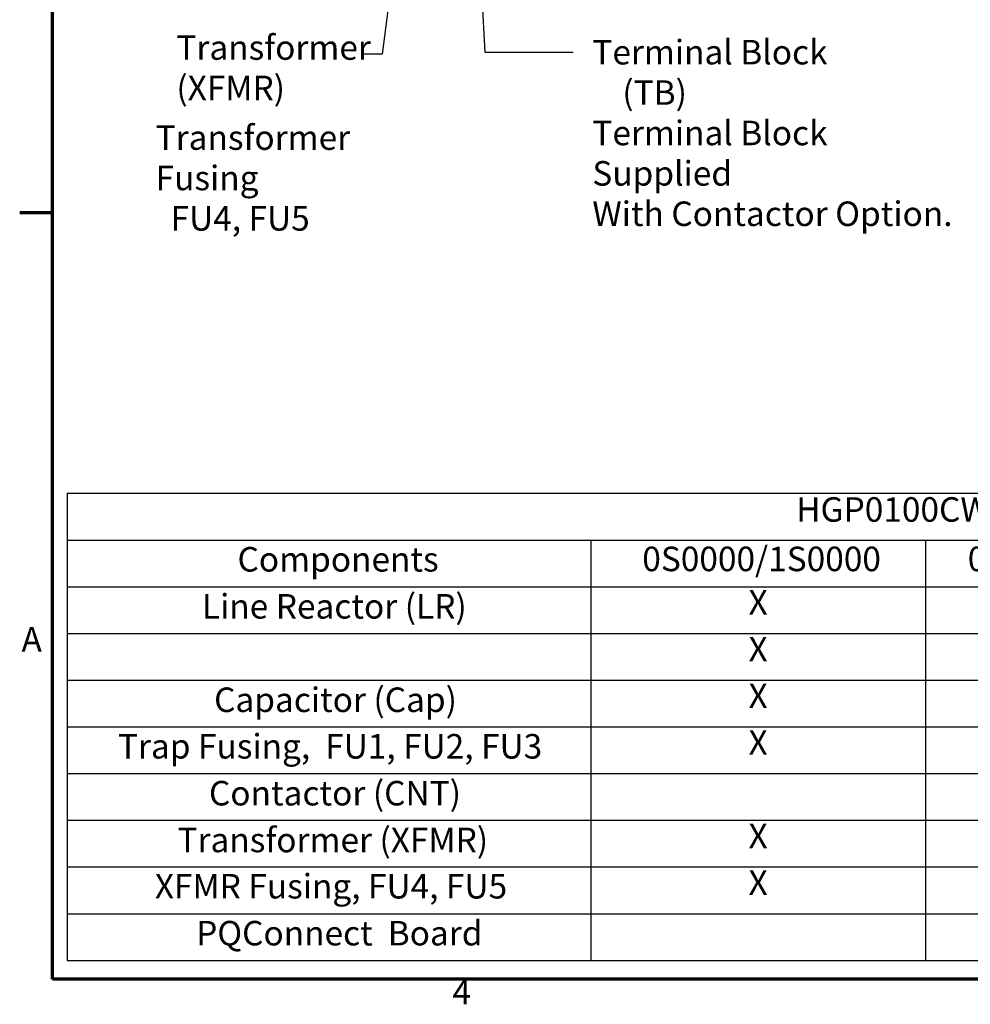
# Model space of a CAD drawing. Units: inches. Extents: x 2 to 86, y 1 to 67.
# Drawn here: x 2.4 to 21, y 1.5 to 20.8 of the extents above; entities that cross this region are included whole.
import ezdxf

# ---------------------------------------------------------------- set-up
doc = ezdxf.new("R2010")
doc.units = ezdxf.units.IN
doc.header["$LTSCALE"] = 4
doc.header["$MEASUREMENT"] = 0
doc.layers.get('0').update_dxf_attribs({"lineweight": 25})
doc.layers.add('Border (ANSI)', color=7, linetype='Continuous', lineweight=70)
doc.layers.add('Symbol (ANSI)', color=7, linetype='Continuous', lineweight=25)
doc.styles.add('Note Text (ANSI)', font='tahoma.ttf')
doc.dimstyles.new('Default (ANSI)$7', dxfattribs={"dimscale": 4, "dimtxt": 0.12, "dimasz": 0.098425, "dimexe": 0.125, "dimexo": 0.0625, "dimgap": 0.031496, "dimtad": 0, "dimtih": 1, "dimtoh": 1, "dimrnd": 1e-08, "dimzin": 0, "dimdsep": 46, "dimtxsty": 'Note Text (ANSI)', "dimcen": 0.09, "dimdle": 0.393701, "dimclrd": 256, "dimclre": 256, "dimclrt": 256, "dimadec": 0, "dimazin": 1, "dimtfac": 1, "dimtofl": 0, "dimtmove": 0, "dimatfit": 3, "dimfxl": 1, "dimtolj": 1, "dimtzin": 4, "dimlwd": -1, "dimlwe": -1, "dimarcsym": 0})

# ---------------------------------------------------------------- blocks, each defined once
blk = doc.blocks.new('Borders Default Border')
at = {"layer": 'Border (ANSI)'}
blk.add_line((0.75, 4.25), (0.59, 4.25), dxfattribs=at)
at = {"layer": 'Border (ANSI)', "flags": 128}
blk.add_lwpolyline([(0.75, 0.5), (0.75, 16.5), (21.25, 16.5), (21.25, 0.5), (0.75, 0.5)], dxfattribs=at)
at = {"layer": 'Border (ANSI)', "char_height": 0.12, "attachment_point": 7, "style": 'Note Text (ANSI)'}
for s, insert in [('A', (0.599, 2.065)), ('4', (2.7081, 0.34))]:
    blk.add_mtext(s, dxfattribs=dict(at, insert=insert))
blk = doc.blocks.new('Table3')
at = {"layer": 'Symbol (ANSI)'}
for p, q in [((0.823, 2.8774), (9.1542, 2.8774)), ((0.823, 2.8774), (0.823, 2.6488)), ((9.1542, 2.8774), (9.1542, 2.6488)), ((0.823, 2.6488), (9.1542, 2.6488)), ((0.823, 2.6488), (0.823, 2.4203)), ((3.3861, 2.6488), (3.3861, 2.4203)), ((5.0228, 2.6488), (5.0228, 2.4203)), ((6.586, 2.6488), (6.586, 2.4203)), ((7.8034, 2.6488), (7.8034, 2.4203)), ((9.1542, 2.6488), (9.1542, 2.4203)), ((0.823, 2.4203), (9.1542, 2.4203)), ((0.823, 2.4203), (0.823, 0.5922)), ((3.3861, 2.4203), (3.3861, 0.5922)), ((5.0228, 2.4203), (5.0228, 0.5922)), ((6.586, 2.4203), (6.586, 0.5922)), ((7.8034, 2.4203), (7.8034, 0.5922)), ((9.1542, 2.4203), (9.1542, 0.5922)), ((0.823, 2.1918), (9.1542, 2.1918)), ((0.823, 1.9633), (9.1542, 1.9633)), ((0.823, 1.7348), (9.1542, 1.7348)), ((0.823, 1.5063), (9.1542, 1.5063)), ((0.823, 1.2778), (9.1542, 1.2778)), ((0.823, 1.0492), (9.1542, 1.0492)), ((0.823, 0.8207), (9.1542, 0.8207)), ((0.823, 0.5922), (9.1542, 0.5922))]:
    blk.add_line(p, q, dxfattribs=at)
at = {"layer": 'Symbol (ANSI)', "char_height": 0.12, "attachment_point": 7, "style": 'Note Text (ANSI)'}
for s, insert in [('HGP0100CW-----', (4.3905, 2.7006)), ('Components', (1.656, 2.4569)), ('0S0000/1S0000', (3.6373, 2.4588)), ('0C0000/1C0000', (5.2301, 2.4588)), ('0S1000/1S1000', (6.6276, 2.4588)), ('0C1000/1C1000', (7.9045, 2.4588)), ('Line Reactor (LR)', (1.482, 2.2268)), ('X', (4.1572, 2.246)), ('X', (5.7571, 2.246)), ('X', (7.1474, 2.246)), ('X', (8.4316, 2.246)), ('X', (4.1572, 2.0175)), ('X', (5.7571, 2.0175)), ('X', (7.1474, 2.0175)), ('X', (8.4316, 2.0175)), ('Capacitor (Cap)', (1.5415, 1.7698)), ('X', (4.1572, 1.789)), ('X', (5.7571, 1.789)), ('X', (7.1474, 1.789)), ('X', (8.4316, 1.789)), ('Trap Fusing,  FU1, FU2, FU3', (1.0709, 1.5422)), ('X', (4.1572, 1.5605)), ('X', (5.7571, 1.5605)), ('X', (7.1474, 1.5605)), ('X', (8.4316, 1.5605)), ('Contactor (CNT)', (1.5165, 1.3128)), ('X', (5.7571, 1.332)), ('X', (8.4316, 1.332)), ('Transformer (XFMR)', (1.3624, 1.0839)), ('X', (4.1572, 1.1035)), ('X', (5.7571, 1.1035)), ('X', (7.1474, 1.1035)), ('X', (8.4316, 1.1035)), ('XFMR Fusing, FU4, FU5', (1.2515, 0.8576)), ('X', (4.1572, 0.875)), ('X', (5.7571, 0.875)), ('X', (7.1474, 0.875)), ('X', (8.4316, 0.875)), ('PQConnect  Board', (1.4536, 0.628)), ('X', (7.1474, 0.6465)), ('X', (8.4316, 0.6465))]:
    blk.add_mtext(s, dxfattribs=dict(at, insert=insert))

msp = doc.modelspace()

# ---------------------------------------------------------------- block references
at = {"xscale": 4, "yscale": 4, "zscale": 4}
for name in ['Borders Default Border', 'Table3']:
    msp.add_blockref(name, (0, 0), dxfattribs=at)

# ---------------------------------------------------------------- texts
at = {"layer": 'Symbol (ANSI)', "char_height": 0.48, "attachment_point": 1, "line_spacing_factor": 0.987884, "style": 'Note Text (ANSI)'}
for s, insert, width in [('{\\fTahoma|b0|i0;Transformer \\P\\fTahoma|b0|i0;(XFMR)}', (5.4277, 20.4717), 3.784765), ('{\\fTahoma|b0|i0;Terminal Block \\P\\fTahoma|b0|i0;    (TB)\\P\\fTahoma|b0|i0;Terminal Block Supplied \\P\\fTahoma|b0|i0;With Contactor Option. }', (13.5717, 20.3809), 7.170827), ('{\\fTahoma|b0|i0;Transformer Fusing \\P\\fTahoma|b0|i0;  FU4, FU5}', (5.0219, 18.7097), 5.881361)]:
    msp.add_mtext(s, dxfattribs=dict(at, insert=insert, width=width))
at = {"layer": 'Symbol (ANSI)', "char_height": 0.48, "style": 'Note Text (ANSI)'}
for insert, attachment_point in [((8.9397, 20.3441), 3), ((13.3214, 20.3818), 1)]:
    msp.add_mtext('{ }', dxfattribs=dict(at, insert=insert, attachment_point=attachment_point))

# ---------------------------------------------------------------- leaders
at = {"layer": 'Symbol (ANSI)', "annotation_type": 0, "has_hookline": 1, "hookline_direction": 1, "text_width": 0.2063}
for points in [[(10.9809, 31.8681), (9.4594, 20.1041), (9.0657, 20.1041)], [(11.0183, 28.4857), (11.4658, 20.1418), (13.1954, 20.1418)]]:
    msp.add_leader(points, dimstyle='Default (ANSI)$7', override={"dimtad": 0}, dxfattribs=at)

doc.saveas('drawing.dxf')
